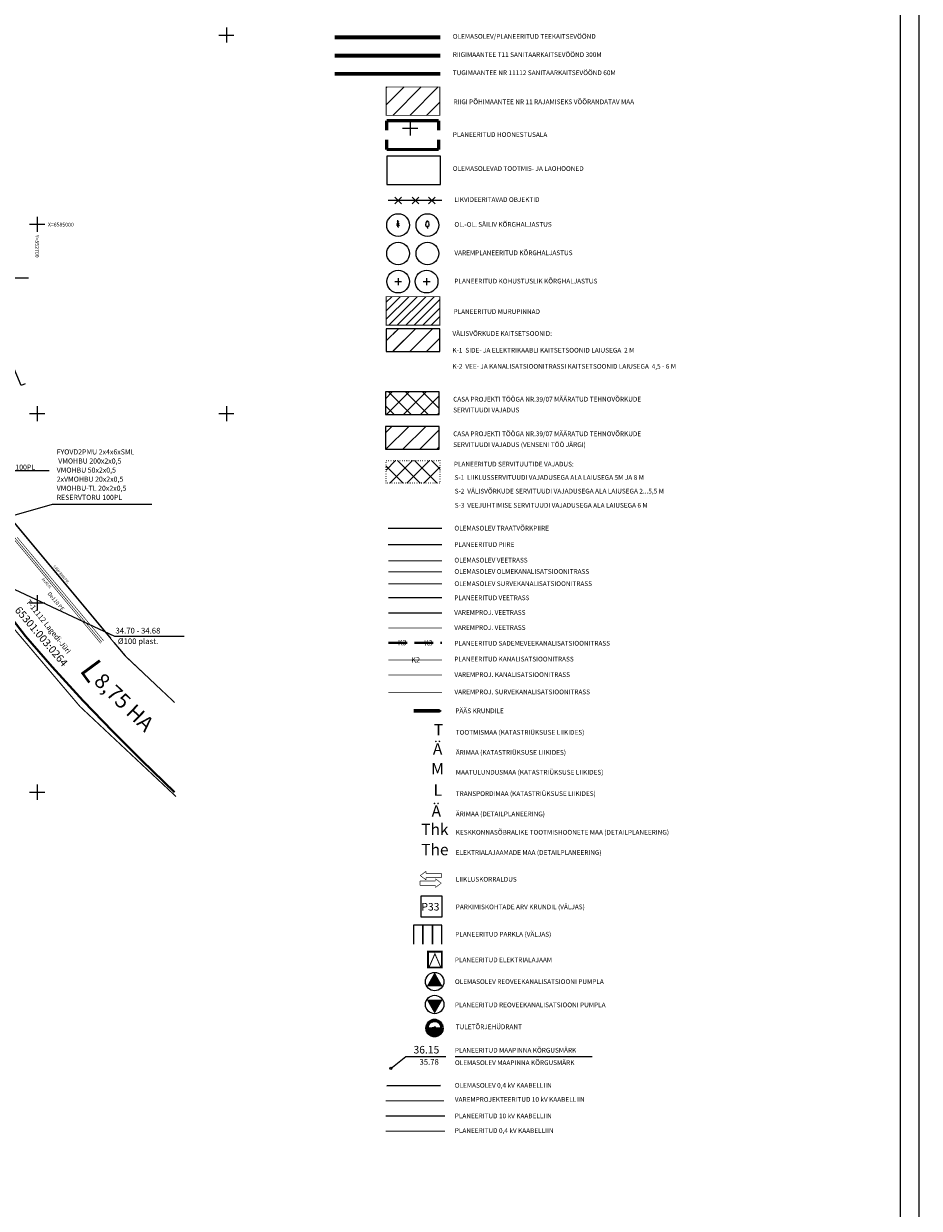
# Model space of a CAD drawing. Units: metres. Extents: x 551883 to 1105039, y 6584490 to 13170148.
# Drawn here: x 552696 to 552933, y 6584740 to 6585053 of the extents above; entities that cross this region are included whole.
import ezdxf
from ezdxf.enums import TextEntityAlignment as Align

# ---------------------------------------------------------------- set-up
doc = ezdxf.new("R2010")
doc.units = ezdxf.units.M
doc.header["$LTSCALE"] = 0.5
for name, pattern in [('C1', [2, 1.5, -0.5]), ('C2', [1, 0, -1]), ('HOONEKP', [0.02, 0.01, 0.01]), ('K2', [3, 2, -1]), ('K3', [5.5, 4, -1.5]), ('KATASTRIPIIR', [0.02, 0.01, 0.01]), ('RDTLIIPER', [0.2, 0.1, 0.1])]:
    doc.linetypes.add(name, pattern=pattern)
for name, color, linetype in [('-000 Vensen_servituudi ettepanek', 206, 'Continuous'), ('HOONE', 7, 'Continuous'), ('HOONED', 7, 'Continuous'), ('iso', 7, 'Continuous'), ('KORGUSED', 7, 'Continuous'), ('KTRASS', 7, 'Continuous'), ('PIIRANG', 230, 'PLUSTEINE'), ('PIIRANG_PROJ', 230, 'PLUSTEINE'), ('PIIRE', 7, 'METALLAED'), ('PLAN. HOON.-ALA', 7, 'C1'), ('VARPLAN_PUU', 7, 'Continuous')]:
    doc.layers.add(name, color=color, linetype=linetype)
for name, color, linetype, lineweight in [('-c-servituut tehnovorgule', 132, 'Continuous', 20), ('DP_PROJ', 250, 'Continuous', 20), ('ELEKTER', 1, 'KÕRGEPINGE', 30), ('ELTEKST', 1, 'Continuous', 20), ('KAITSEVÖÖND', 140, 'Continuous', 20), ('Kanal_proj1', 34, 'KANAL1', 30), ('KanalSurve_proj1', 6, 'Survekanal2', 30), ('katpiir', 34, 'Continuous', 25), ('MAAVOORANDAMINE', 1, 'Continuous', 20), ('MURUKATE', 253, 'Continuous', 18), ('PIIR', 34, 'Continuous', 25), ('PL_PARKIM', 8, 'Continuous', 20), ('PLAN_PUU', 251, 'ZIGZAG', 18), ('PLANPIIRE', 7, 'ZIGZAG', 20), ('PUUD', 3, 'Continuous', 20), ('RAAM+ESPLAN', 7, 'Continuous', 20), ('SADEMEVESI K3', 141, 'K3', 40), ('SERV.EELD.ALA', 250, 'C2', 13), ('SISSESÕIDUD', 7, 'Continuous', 20), ('SITRASS', 102, '-S-', 40), ('SÄILIV_PUU', 251, 'Continuous', 20), ('TEKSTID', 7, 'Continuous', 20), ('VERTPLANEERING', 7, 'Continuous', 20), ('Vesi_proj1', 192, 'Vesi1', 40), ('Vesi_proj2', 150, 'Vesi0', 40), ('VORK', 7, 'Continuous', 20), ('VORMISTUS', 7, 'Continuous', 20), ('VTRASS', 5, 'Continuous', 40)]:
    doc.layers.add(name, color=color, linetype=linetype, lineweight=lineweight)
doc.layers.get('0').off()
doc.layers.get('0').freeze()
doc.styles.add('ITALIC', font='italic.shx')
doc.styles.add('romanc', font='romanc.shx')
doc.styles.add('romans', font='romans.shx')
doc.styles.get("Standard").update_dxf_attribs({"font": 'txt.shx', "height": 2.5})
doc.styles.add('STYLE', font='romans.shx', dxfattribs={"height": 1.6})
doc.styles.add('STYLE2', font='romans.shx', dxfattribs={"height": 2})
doc.styles.add('style39', font='arialbd.ttf', dxfattribs={"height": 2.5})
doc.styles.add('style4', font='arial.ttf', dxfattribs={"height": 2})
doc.styles.add('TRASSID', font='tahoma.ttf', dxfattribs={"height": 0.7})
doc.linetypes.add('-K-', pattern='A,10,-1.5,["K",romans,S=1.4,R=0,X=-0.7,Y=-0.7],-1.5,10,-3', length=26)
doc.linetypes.add('-KS-', pattern='A,5,[139,mkm.shx,S=0.8,R=0,X=0,Y=0],5,-1.5,["K",romans,S=1.4,R=0,X=-0.7,Y=-0.7],-1.5,10,-3', length=26)
doc.linetypes.add('-S-', pattern='A,10,-1.5,["S",romans,S=1.4,R=0,X=-0.7,Y=-0.7],-1.5,10,-3', length=26)
doc.linetypes.add('-V-', pattern='A,10,-1.5,["V",romans,S=1.4,R=0,X=-0.7,Y=-0.7],-1.5,10,-3', length=26)
doc.linetypes.add('KANAL1', pattern='A,2.5,-1.5,["K1",romanc,S=1.6,R=0,X=-0.8,Y=-0.8],-3,7.5', length=14.5)
doc.linetypes.add('KÕRGEPINGE', pattern='A,7,-1.2,["W1",romans,S=1,R=0,X=-1,Y=-0.5],-1', length=9.2)
doc.linetypes.add('MADALKAABEL', pattern='A,8,-2,[142,geodeet.shx,S=0.025,R=185,X=1.18,Y=0.303],8,-1,[142,geodeet.shx,S=0.025,R=5,X=-2.195,Y=-0.299],-1', length=20)
doc.linetypes.add('MADALPINGE', pattern='A,7,-1.2,["W2",romans,S=1,R=0,X=-1,Y=-0.5],-1', length=9.2)
doc.linetypes.add('METALLAED', pattern='A,3.5,[141,geodeet.shx,S=0.6,R=0,X=0,Y=0],5,[141,geodeet.shx,S=0.6,R=180,X=0,Y=0],1.5', length=10)
doc.linetypes.add('PLUSTEINE', pattern='A,2.5,-1.5,["+",romanc,S=1.6,R=0,X=-0.8,Y=-0.8],-1.5,7.5', length=13)
doc.linetypes.add('Survekanal1', pattern='A,3.4,-0.4,["KS1",Standard,S=0.5,R=0,X=-0.1,Y=-0.25],-1.4', length=5.2)
doc.linetypes.add('Survekanal2', pattern='A,3.4,-0.4,["KS2",Standard,S=0.5,R=0,X=-0.1,Y=-0.25],-1.4', length=5.2)
doc.linetypes.add('Vesi0', pattern='A,3.4,-0.4,["V0",Standard,S=0.5,R=0,X=-0.1,Y=-0.25],-1.2', length=5)
doc.linetypes.add('Vesi1', pattern='A,3.4,-0.4,["V1",Standard,S=0.5,R=0,X=-0.1,Y=-0.25],-1.2', length=5)
doc.linetypes.add('Vesi3', pattern='A,3.4,-0.4,["V3",Standard,S=0.5,R=0,X=-0.1,Y=-0.25],-1.2', length=5)
doc.linetypes.add('ZIGZAG', pattern='A,0.0001,-0.2,[131,ltypeshp.shx,S=0.2,R=0,X=-0.2,Y=0],-0.4,[131,ltypeshp.shx,S=0.2,R=180,X=0.2,Y=0],-0.2', length=0.8001)
pattern_1 = [(45, (148.5546, 305.4423), (-2.2450640303, 2.2450640303), [])]

# ---------------------------------------------------------------- blocks, each defined once
blk = doc.blocks.new('VKORIS')
at = {"color": 0, "linetype": 'Continuous'}
for p, q in [((-4, 0), (4, 0)), ((0, 4), (0, -4))]:
    blk.add_line(p, q, dxfattribs=at)
blk = doc.blocks.new('A$C444213BD')
at = {"layer": 'SISSESÕIDUD', "const_width": 0.1}
for points in [[(0.05, 1.44), (0.34, 2.14)], [(0.34, 2.14), (2.83, 1.1)], [(1.96, 3.32), (0.73, 3.01)], [(1.37, 1.91), (0.73, 3.01)], [(1.52, 2.27), (1.37, 1.91)], [(4.02, 1.22), (1.52, 2.27)], [(1.81, 2.97), (1.96, 3.32)], [(4.31, 1.93), (1.81, 2.97)], [(0.05, 1.44), (2.54, 0.4)], [(2.54, 0.4), (2.4, 0.05)], [(2.4, 0.05), (3.62, 0.36)], [(2.83, 1.1), (2.98, 1.45)], [(2.98, 1.45), (3.62, 0.36)], [(4.31, 1.93), (4.02, 1.22)]]:
    blk.add_lwpolyline(points, dxfattribs=at)
blk = doc.blocks.new('31')
for p, q in [((0, 0.88), (0, 0)), ((0, 0), (0.48, 0))]:
    blk.add_line(p, q)
for centre, radius, start, end in [((-0.3, 1.52), 0.7, 122.21649, 294.84737), ((-0.37, 2.51), 0.5, 104.88012, 233.15525), ((0, 3), 0.5, 359.8604, 180.8406), ((0.29, 1.52), 0.7, 245.15263, 56.0466), ((0.4, 2.51), 0.5, 304.57036, 78.15304)]:
    blk.add_arc(centre, radius, start, end)
blk = doc.blocks.new('33')
for p, q in [((0, 1.23), (-0.84, 0.64)), ((0, 2.08), (-0.67, 1.62)), ((0, 2.94), (-0.49, 2.59)), ((0, 0), (0, 3.5)), ((0, 2.94), (0.49, 2.59)), ((0, 2.08), (0.67, 1.62)), ((0, 1.23), (0.84, 0.64)), ((0, 0), (0.53, 0))]:
    blk.add_line(p, q)
blk = doc.blocks.new('PLPUU')
at = {"layer": 'PLAN_PUU', "color": 1, "linetype": 'Continuous'}
for p, q in [((552646.85, 6584724.43), (552646.85, 6584722.63)), ((552645.95, 6584723.53), (552647.75, 6584723.53))]:
    blk.add_line(p, q, dxfattribs=at)
at = {"layer": 'PLAN_PUU', "ltscale": 1.5}
blk.add_circle((552646.85, 6584723.53), 3, dxfattribs=at)

msp = doc.modelspace()

# ---------------------------------------------------------------- hatches: boundary and pattern name
at = {"layer": '-000 Vensen_servituudi ettepanek', "ltscale": 10}
h = msp.add_hatch(dxfattribs=at)
h.set_pattern_fill('ANSI31', color=256, style=0)
h.set_pattern_definition([(45, (148.3746, 231.8123), (-2.2450640303, 2.2450640303), [])])
h.paths.add_polyline_path([(552806.237, 6584946.59081), (552792.05508, 6584946.59081), (552792.05508, 6584940.59081), (552806.237, 6584940.59081)])
at = {"layer": '-c-servituut tehnovorgule', "ltscale": 10}
h = msp.add_hatch(dxfattribs=at)
h.set_pattern_fill('ANSI37', color=256, style=0)
h.set_pattern_definition([(45, (148.3746, 231.8123), (-2.2450640303, 2.2450640303), []), (135, (148.3746, 231.8123), (-2.2450640303, -2.2450640303), [])])
h.paths.add_polyline_path([(552806.237, 6584955.7344), (552792.05508, 6584955.7344), (552792.05508, 6584949.7344), (552806.237, 6584949.7344)])
at = {"layer": 'KAITSEVÖÖND', "ltscale": 10}
h = msp.add_hatch(dxfattribs=at)
h.set_pattern_fill('ANSI31', color=256, style=0)
h.set_pattern_definition(pattern_1)
h.paths.add_polyline_path([(552806.41697, 6584972.41911), (552792.23505, 6584972.41911), (552792.23505, 6584966.41911), (552806.41697, 6584966.41911)])
h = msp.add_hatch(dxfattribs=at)
h.set_pattern_fill('ANSI31', color=256, style=0)
h.set_pattern_definition(pattern_1)
h.paths.add_polyline_path([(552806.41697, 6584972.41911), (552794.08826, 6584972.41911), (552794.08826, 6584966.41911), (552806.41697, 6584966.41911)])
at = {"layer": 'MAAVOORANDAMINE', "ltscale": 10}
h = msp.add_hatch(dxfattribs=at)
h.set_pattern_fill('ANSI31', color=256, style=0)
h.set_pattern_definition([(45, (148.5546, 367.7814), (-2.2450640303, 2.2450640303), [])])
h.paths.add_polyline_path([(552806.41697, 6585036.27814), (552792.23505, 6585036.27814), (552792.23505, 6585028.75828), (552806.41697, 6585028.75828)])
at = {"layer": 'MURUKATE'}
h = msp.add_hatch(dxfattribs=at)
h.set_pattern_fill('ANSI31', color=256, scale=0.5, style=0)
h.set_pattern_definition([(45, (148.5546, 266.2572), (-1.12253201513, 1.12253201513), [])])
h.paths.add_polyline_path([(552806.41697, 6584973.35261), (552806.41697, 6584980.87246), (552792.23505, 6584980.87246), (552792.23505, 6584973.35261)])
at = {"layer": 'SERV.EELD.ALA', "linetype": 'C2', "lineweight": 13}
h = msp.add_hatch(dxfattribs=at)
h.set_pattern_fill('ANSI37', color=256, angle=90, style=0)
h.set_pattern_definition([(135, (136.5432, 236.8806), (-2.2450640303, -2.2450640303), []), (225, (136.5432, 236.8806), (2.2450640303, -2.2450640303), [])])
h.paths.add_polyline_path([(552806.41697, 6584931.5976), (552806.41697, 6584937.5976), (552792.23505, 6584937.5976), (552792.23505, 6584931.5976)])

# ---------------------------------------------------------------- linework, layer by layer
at = {"layer": '-000 Vensen_servituudi ettepanek'}
msp.add_lwpolyline([(552806.237, 6584940.59081), (552806.237, 6584946.59081), (552792.05508, 6584946.59081), (552792.05508, 6584940.59081), (552806.237, 6584940.59081)], dxfattribs=at)
at = {"layer": '-c-servituut tehnovorgule'}
msp.add_lwpolyline([(552806.237, 6584949.7344), (552806.237, 6584955.7344), (552792.05508, 6584955.7344), (552792.05508, 6584949.7344), (552806.237, 6584949.7344)], dxfattribs=at)
at = {"layer": 'DP_PROJ', "color": 250, "ltscale": 20, "flags": 128}
msp.add_lwpolyline([(552806.95489, 6584871.46039, 0, 4.8, 0), (552803.62278, 6584871.4623, 0.96, 0.96, 0), (552799.51563, 6584871.46466, 0.96, 0.96, 0)], format="xyseb", dxfattribs=at)
at = {"layer": 'ELEKTER', "linetype": 'MADALKAABEL'}
msp.add_lwpolyline([(552792.37511, 6584772.48461), (552806.55703, 6584772.49134)], dxfattribs=at)
at = {"layer": 'ELEKTER', "color": 240, "linetype": 'MADALPINGE', "ltscale": 1.5, "const_width": 0.3}
msp.add_lwpolyline([(552792.11771, 6584768.47847), (552807.53248, 6584768.47847)], dxfattribs=at)
at = {"layer": 'ELEKTER', "linetype": 'MADALPINGE', "ltscale": 1.5, "const_width": 0.3}
msp.add_lwpolyline([(552792.10562, 6584764.48934), (552807.79704, 6584764.48934)], dxfattribs=at)
at = {"layer": 'ELEKTER', "linetype": 'KÕRGEPINGE', "ltscale": 1.5, "const_width": 0.3}
msp.add_lwpolyline([(552792.10562, 6584760.44747), (552807.79704, 6584760.44747)], dxfattribs=at)
at = {"layer": 'ELTEKST', "color": 1, "linetype": 'Continuous', "ltscale": 1.5}
msp.add_line((552651.88728, 6584985.84896), (552697.70728, 6584985.84896), dxfattribs=at)
at = {"layer": 'HOONE', "linetype": 'HOONEKP', "lineweight": -3, "ltscale": 0.5, "flags": 128}
msp.add_lwpolyline([(552696.77992, 6584957.82831), (552695.749, 6584957.402), (552691.921, 6584966.659), (552692.95192, 6584967.08531)], dxfattribs=at)
at = {"layer": 'HOONED', "color": 1, "linetype": 'Continuous', "ltscale": 1.5}
msp.add_line((552807.01334, 6584787.70625), (552803.01345, 6584787.73585), dxfattribs=at)
at = {"layer": 'HOONED'}
msp.add_lwpolyline([(552792.36344, 6585010.49526), (552806.54537, 6585010.49526), (552806.54537, 6585018.01512), (552792.36344, 6585018.01512)], close=True, dxfattribs=at)
at = {"layer": 'HOONED', "color": 7, "ltscale": 10, "const_width": 0.5}
msp.add_lwpolyline([(552803.27179, 6584803.69413), (552806.93696, 6584803.69413), (552806.93696, 6584807.89232), (552803.27179, 6584807.89232)], close=True, dxfattribs=at)
at = {"layer": 'HOONED', "color": 7, "ltscale": 10, "const_width": 0.26242}
msp.add_lwpolyline([(552803.5027, 6584803.6411), (552805.10572, 6584807.31339), (552806.70875, 6584803.6411)], dxfattribs=at)
at = {"layer": 'HOONED', "color": 6}
msp.add_lwpolyline([(552805.03685, 6584802.40301, 0, 4.17529, 0), (552805.0377, 6584798.71937, 0, 0, 0)], format="xyseb", dxfattribs=at)
at = {"layer": 'HOONED', "color": 7}
msp.add_lwpolyline([(552805.03685, 6584791.49869, 0, 4.17529, 0), (552805.0377, 6584795.18234, 0, 0, 0)], format="xyseb", dxfattribs=at)
at = {"layer": 'HOONED', "color": 7, "linetype": 'Continuous'}
for centre in [(552805.04494, 6584799.97606), (552805.04494, 6584793.92564)]:
    msp.add_circle(centre, 2.43205, dxfattribs=at)
at = {"layer": 'HOONED', "color": 1, "linetype": 'Continuous', "lineweight": 60, "ltscale": 1.5}
msp.add_circle((552805.01339, 6584787.72105), 2, dxfattribs=at)
for radius in [1.995, 1.99, 1.965, 1.94, 1.915, 1.89, 1.865, 1.84, 1.815, 1.79, 1.765, 1.74, 1.715, 1.69, 1.665, 1.64, 1.615, 1.59, 1.565, 1.54, 1.515, 1.49, 1.465, 1.44, 1.415, 1.39, 1.365, 1.34, 1.315, 1.29, 1.265, 1.24, 1.215, 1.19, 1.165, 1.14, 1.115, 1.09, 1.065, 1.04, 1.015, 0.99, 0.965, 0.94, 0.915, 0.89, 0.865, 0.84, 0.815, 0.79, 0.765, 0.74, 0.715, 0.69, 0.665, 0.64, 0.615, 0.59, 0.565, 0.54, 0.515, 0.49, 0.465, 0.44, 0.415, 0.39, 0.365, 0.34, 0.315, 0.29, 0.265, 0.24, 0.215, 0.19, 0.165, 0.14, 0.115, 0.09, 0.065, 0.04, 0.015]:
    msp.add_arc((552805.01339, 6584787.72105), radius, 179.5759664, 359.5759664, dxfattribs=at)
at = {"layer": 'KAITSEVÖÖND', "ltscale": 3}
msp.add_lwpolyline([(552806.41697, 6584966.41911), (552806.41697, 6584972.41911), (552792.23505, 6584972.41911), (552792.23505, 6584966.41911), (552806.41697, 6584966.41911)], dxfattribs=at)
at = {"layer": 'Kanal_proj1', "linetype": 'KANAL1', "ltscale": 1.5, "const_width": 0.2}
msp.add_lwpolyline([(552792.79155, 6584880.95304), (552806.97347, 6584880.95304)], dxfattribs=at)
at = {"layer": 'KanalSurve_proj1', "linetype": 'Survekanal1', "ltscale": 2, "const_width": 0.2}
msp.add_lwpolyline([(552792.79155, 6584876.30909), (552806.97347, 6584876.30909)], dxfattribs=at)
at = {"layer": 'katpiir', "linetype": 'Continuous', "lineweight": 0, "flags": 128}
for points in [[(552543.83216, 6585154.53817), (552526.97, 6585135.83), (552530.02, 6585132.04), (552565.85, 6585082.59), (552590.9, 6585102.38), (552603.7, 6585086.18), (552578.29, 6585066.1), (552613.28, 6585022), (552624.38, 6585006.13), (552658.12, 6584963.98), (552719.3407, 6584890.65436)], [(552720.23559, 6584889.58253), (552723.21, 6584886.02), (552732.82297, 6584876.97861)]]:
    msp.add_lwpolyline(points, dxfattribs=at)
at = {"layer": 'KTRASS', "color": 6, "linetype": '-KS-', "ltscale": 0.5, "const_width": 0.15, "flags": 128}
msp.add_lwpolyline([(552588.97692, 6585047.96441), (552596.35093, 6585038.678), (552607.51074, 6585024.48689), (552625.24854, 6585000.36978), (552643.69761, 6584976.67621), (552661.69623, 6584954.21763), (552677.2994, 6584936.4595), (552679.71525, 6584934.7863), (552683.86487, 6584929.28142), (552693.12148, 6584917.67613), (552716.77025, 6584889.32528)], dxfattribs=at)
at = {"layer": 'KTRASS', "color": 10, "linetype": '-K-', "ltscale": 0.5, "flags": 128}
for points, const_width in [([(552694.64666, 6584917.38536), (552717.56037, 6584889.9711)], 0.15), ([(552792.79849, 6584908.22936), (552806.97347, 6584908.22936)], 0.3)]:
    msp.add_lwpolyline(points, dxfattribs=dict(at, const_width=const_width))
at = {"layer": 'KTRASS', "color": 6, "linetype": '-KS-', "lineweight": 0, "ltscale": 0.5, "const_width": 0.3, "flags": 128}
msp.add_lwpolyline([(552792.79849, 6584905.01711), (552806.97347, 6584905.01711)], dxfattribs=at)
at = {"layer": 'MAAVOORANDAMINE', "ltscale": 3, "const_width": 0.2}
msp.add_lwpolyline([(552806.41697, 6585028.75828), (552806.41697, 6585036.27814), (552792.23505, 6585036.27814), (552792.23505, 6585028.75828), (552806.41697, 6585028.75828)], dxfattribs=at)
at = {"layer": 'MURUKATE', "const_width": 0.2}
msp.add_lwpolyline([(552806.41697, 6584973.35261), (552806.41697, 6584980.87246), (552792.23505, 6584980.87246), (552792.23505, 6584973.35261), (552806.41697, 6584973.35261)], dxfattribs=at)
at = {"layer": 'PIIR', "linetype": 'KATASTRIPIIR', "lineweight": 0, "const_width": 0.3, "flags": 128}
for points in [[(552736.30345, 6584849.20435), (552711.3, 6584872.63), (552644.72, 6584951.03), (552621.86, 6584966.18), (552505.75, 6585113.17), (552394.76, 6584990.13), (552329.63, 6584932.22), (552291.49, 6584907.18), (552255.81, 6584891.96), (552221.83, 6584880.12), (552115.05, 6584847.87), (552111.57, 6584867.68), (552215.19, 6584899.2), (552248.53, 6584910.79), (552280.53, 6584924.15), (552328.55, 6584954.55), (552383.1, 6585007.81), (552492.31, 6585128.47), (552512.77, 6585153.5), (552530.02, 6585132.04), (552572.69, 6585073.15), (552613.28, 6585022), (552624.38, 6585006.13), (552658.12, 6584963.98), (552723.21, 6584886.02), (552736.30345, 6584873.70508)], [(552582.9534, 6584529.07054), (552534.11, 6584531.71), (552506.02, 6584684.91), (552501.17, 6584717.73), (552502.96, 6584726.48), (552506.56, 6584734.07), (552673.82, 6584916.76), (552711.3, 6584872.63), (552736.67999, 6584848.85158)]]:
    msp.add_lwpolyline(points, dxfattribs=at)
at = {"layer": 'PIIRANG', "color": 186, "ltscale": 2, "const_width": 1}
msp.add_lwpolyline([(552778.57267, 6585044.55193), (552806.54537, 6585044.55193)], dxfattribs=at)
at = {"layer": 'PIIRANG', "color": 5, "ltscale": 2, "const_width": 1}
msp.add_lwpolyline([(552778.57267, 6585039.76013), (552806.54537, 6585039.76013)], dxfattribs=at)
at = {"layer": 'PIIRANG_PROJ', "ltscale": 2, "const_width": 1}
msp.add_lwpolyline([(552778.57267, 6585049.371), (552806.54537, 6585049.371)], dxfattribs=at)
at = {"layer": 'PIIRE', "ltscale": 2}
msp.add_line((552806.97347, 6584919.66121), (552792.79155, 6584919.66121), dxfattribs=at)
at = {"layer": 'PL_PARKIM'}
for points in [[(552801.92767, 6584809.86684), (552801.92767, 6584814.86684), (552799.42767, 6584814.86684), (552799.42767, 6584809.86684)], [(552804.42767, 6584809.86684), (552804.42767, 6584814.86684), (552801.92767, 6584814.86684), (552801.92767, 6584809.86684)], [(552806.92767, 6584809.86684), (552806.92767, 6584814.86684), (552804.42767, 6584814.86684), (552804.42767, 6584809.86684)]]:
    msp.add_lwpolyline(points, dxfattribs=at)
at = {"layer": 'PLAN. HOON.-ALA', "ltscale": 5, "const_width": 0.84, "flags": 128}
for points in [[(552806.08336, 6585027.36383), (552792.36344, 6585027.36383)], [(552792.36344, 6585024.78359), (552792.36344, 6585027.36383)], [(552806.08336, 6585024.78359), (552806.08336, 6585027.36383)], [(552792.36344, 6585019.74539), (552792.36344, 6585022.37661)], [(552806.08336, 6585019.74539), (552806.08336, 6585022.37661)], [(552806.08336, 6585019.74539), (552792.36344, 6585019.74539)]]:
    msp.add_lwpolyline(points, dxfattribs=at)
at = {"layer": 'PLANPIIRE', "linetype": 'ZIGZAG', "ltscale": 5}
msp.add_line((552806.97347, 6584915.33356), (552792.79155, 6584915.33356), dxfattribs=at)
at = {"layer": 'RAAM+ESPLAN'}
msp.add_lwpolyline([(552928.13301, 6584494.7712), (552928.13301, 6585234.7712), (551908.13301, 6585234.7712), (551908.13301, 6584494.7712)], dxfattribs=at)
at = {"layer": 'SADEMEVESI K3', "color": 141, "linetype": 'K3', "lineweight": 40, "ltscale": 2.5}
msp.add_line((552792.79849, 6584889.40935), (552806.97347, 6584889.40935), dxfattribs=at)
at = {"layer": 'SERV.EELD.ALA', "linetype": 'C2', "lineweight": 13}
msp.add_lwpolyline([(552792.23505, 6584931.5976), (552792.23505, 6584937.5976), (552806.41697, 6584937.5976), (552806.41697, 6584931.5976), (552792.23505, 6584931.5976)], dxfattribs=at)
at = {"layer": 'SITRASS', "linetype": '-S-', "flags": 128}
msp.add_lwpolyline([(552666.763, 6584926.186), (552676.972, 6584914.22), (552679.41578, 6584911.6944), (552681.777, 6584909.244), (552685.775, 6584904.725), (552692.103, 6584897.345), (552696.88, 6584891.229), (552703.973, 6584883.134), (552712.13, 6584874.112), (552719.948, 6584866.02), (552727.646, 6584858.398), (552736.30345, 6584850.03839)], dxfattribs=at)
at = {"layer": 'SÄILIV_PUU', "linetype": 'Continuous'}
for centre in [(552795.38019, 6584999.8024, -57), (552803.12785, 6584999.8024, -57)]:
    msp.add_circle(centre, 3, dxfattribs=at)
at = {"layer": 'TEKSTID', "linetype": 'Continuous'}
for p, q in [((552806.97347, 6585006.27005), (552792.79155, 6585006.27005)), ((552794.51828, 6585007.18635), (552796.28605, 6585005.41858)), ((552794.51828, 6585005.41858), (552796.28605, 6585007.18635)), ((552799.08909, 6585007.15393), (552800.85685, 6585005.38617)), ((552799.08909, 6585005.38617), (552800.85685, 6585007.15393)), ((552803.3822, 6585007.15393), (552805.14997, 6585005.38617)), ((552803.3822, 6585005.38617), (552805.14997, 6585007.15393))]:
    msp.add_line(p, q, dxfattribs=at)
msp.add_lwpolyline([(552933.13301, 6584489.7712), (552933.13301, 6585239.7712), (551883.13301, 6585239.7712), (551883.13301, 6584489.7712), (552933.13301, 6584489.7712)], dxfattribs=at)
at = {"layer": 'TEKSTID', "ltscale": 0.35}
msp.add_lwpolyline([(552801.40568, 6584817.11467), (552807.00141, 6584817.11467), (552807.00141, 6584822.55186), (552801.40568, 6584822.55186)], close=True, dxfattribs=at)
at = {"layer": 'TEKSTID'}
for points in [[(552793.46681, 6584777.04566), (552797.39657, 6584780.22952), (552807.96386, 6584780.22952)], [(552810.43799, 6584780.22952), (552846.68606, 6584780.22952)]]:
    msp.add_lwpolyline(points, dxfattribs=at)
msp.add_circle((552793.46681, 6584777.04566), 0.28711, dxfattribs=at)
at = {"layer": 'VARPLAN_PUU', "color": 7, "linetype": 'Continuous'}
for centre in [(552795.38019, 6584992.29166, -57), (552803.12785, 6584992.29166, -57)]:
    msp.add_circle(centre, 3, dxfattribs=at)
at = {"layer": 'VERTPLANEERING', "ltscale": 3}
msp.add_lwpolyline([(552653.7488, 6584922.34687), (552720.45726, 6584891.18018), (552738.84515, 6584891.18018)], dxfattribs=at)
at = {"layer": 'Vesi_proj1', "color": 5, "linetype": 'Vesi3', "ltscale": 2, "const_width": 0.3}
msp.add_lwpolyline([(552792.79849, 6584901.39157), (552806.97347, 6584901.39157)], dxfattribs=at)
at = {"layer": 'Vesi_proj1', "linetype": 'Vesi1', "ltscale": 2, "const_width": 0.2}
msp.add_lwpolyline([(552792.79849, 6584893.37266), (552806.97347, 6584893.37266)], dxfattribs=at)
at = {"layer": 'Vesi_proj1', "color": 3, "linetype": 'K2', "ltscale": 5, "const_width": 0.2, "elevation": 0.2}
msp.add_lwpolyline([(552792.79849, 6584884.93961), (552806.97347, 6584884.93961)], dxfattribs=at)
at = {"layer": 'Vesi_proj2', "ltscale": 2, "const_width": 0.3}
msp.add_lwpolyline([(552792.77481, 6584897.3241), (552806.97347, 6584897.32079)], dxfattribs=at)
at = {"layer": 'VORMISTUS', "color": 102, "linetype": 'Continuous', "lineweight": 0}
for points in [[(552703.18479, 6584934.87725), (552684.59047, 6584934.87725)], [(552674.13776, 6584917.54202), (552704.00087, 6584926.07962), (552730.29041, 6584926.07962)]]:
    msp.add_lwpolyline(points, dxfattribs=at)
at = {"layer": 'VTRASS', "linetype": '-V-', "ltscale": 0.5, "const_width": 0.15}
msp.add_lwpolyline([(552693.84993, 6584917.50536), (552717.11869, 6584889.61008)], dxfattribs=at)
at = {"layer": 'VTRASS', "color": 5, "linetype": '-V-', "ltscale": 0.5, "const_width": 0.3, "flags": 128}
msp.add_lwpolyline([(552792.79849, 6584911.09075), (552806.97347, 6584911.09075)], dxfattribs=at)

# ---------------------------------------------------------------- block references
at = {"layer": 'PLAN_PUU', "linetype": 'Continuous'}
for p in [(148.5546, 261.3333), (156.06792, 261.3333)]:
    msp.add_blockref('PLPUU', p, dxfattribs=at)
at = {"layer": 'PUUD', "linetype": 'Continuous', "xscale": 0.5, "yscale": 0.5, "zscale": 0.5}
for name, p in [('33', (552795.33743, 6584999.33921)), ('31', (552803.10163, 6584999.09088))]:
    msp.add_blockref(name, p, dxfattribs=at)
at = {"layer": 'SISSESÕIDUD', "ltscale": 0.5, "xscale": 1.499999999933297, "yscale": 1.499999999933297, "zscale": 1.499999999933297, "rotation": 202.6233426236203}
msp.add_blockref('A$C444213BD', (552806.04613, 6584830.56366), dxfattribs=at)
at = {"layer": 'VORK', "lineweight": -3, "xscale": 0.5, "yscale": 0.5, "zscale": 0.5}
for p in [(552750, 6585050), (552700, 6585000), (552700, 6584950), (552750, 6584950)]:
    msp.add_blockref('VKORIS', p, dxfattribs=at)
at = {"layer": 'VORK', "xscale": 0.5, "yscale": 0.5, "zscale": 0.5}
for p in [(552798.5546, 6585025.43687), (552700, 6585000), (552700, 6584950), (552700, 6584900), (552700, 6584850)]:
    msp.add_blockref('VKORIS', p, dxfattribs=at)

# ---------------------------------------------------------------- texts
at = {"layer": 'iso', "linetype": 'RDTLIIPER'}
msp.add_text('X=6585000', height=1, dxfattribs=at).set_placement((552702.82166, 6584999.41808))
msp.add_text('Y=552700', height=1, rotation=270, dxfattribs=at).set_placement((552699.46353, 6584997.23207))
at = {"layer": 'katpiir'}
msp.add_text('65301:003:0264', height=2, rotation=310.4798829, dxfattribs=at).set_placement((552693.93923, 6584897.98727))
at = {"layer": 'KORGUSED', "style": 'ITALIC'}
for s, p in [('34.70 - 34.68', (552720.69623, 6584891.91598)), ('%%C100 plast.', (552721.3031, 6584889.13214))]:
    msp.add_text(s, height=1.5, dxfattribs=at).set_placement(p)
at = {"layer": 'KTRASS', "color": 10, "style": 'romans', "width": 0.8}
msp.add_text('0.004< %%C200 PVC ', height=0.7, rotation=309.8899574, dxfattribs=at).set_placement((552704.18542, 6584909.62501))
at = {"layer": 'KTRASS', "color": 6, "style": 'romans', "width": 0.8}
msp.add_text('De160 PE', height=0.7, rotation=309.833068, dxfattribs=at).set_placement((552701.14489, 6584906.23454))
at = {"layer": 'PIIR', "insert": (552698.04391, 6584901.06536), "char_height": 1.4, "width": 25.0832041, "attachment_point": 1, "rotation": 308.674831, "style": 'romans'}
msp.add_mtext('T-11112 Lagedi-Jüri', dxfattribs=at)
at = {"layer": 'SADEMEVESI K3', "color": 141, "ltscale": 0.5, "style": 'TRASSID'}
for p in [(552796.49105, 6584888.80259), (552803.4086, 6584888.7464)]:
    msp.add_text('K3', height=1.4, rotation=1.7128253, dxfattribs=at).set_placement(p, align=Align.CENTER)
at = {"layer": 'SADEMEVESI K3', "color": 3, "ltscale": 0.5, "style": 'TRASSID'}
msp.add_text('K2', height=1.4, rotation=1.7128253, dxfattribs=at).set_placement((552800.04845, 6584884.25211), align=Align.CENTER)
at = {"layer": 'TEKSTID'}
for s, height, style, p in [('OLEMASOLEV/PLANEERITUD TEEKAITSEVÖÖND', 1.25, 'romans', (552809.8313, 6585049.01348)), ('RIIGIMAANTEE T11 SANITAARKAITSEVÖÖND 300M', 1.25, 'romans', (552809.8313, 6585044.19441)), ('TUGIMAANTEE NR 11112 SANITAARKAITSEVÖÖND 60M', 1.25, 'romans', (552809.8313, 6585039.40261)), ('RIIGI PÕHIMAANTEE NR 11 RAJAMISEKS VÕÕRANDATAV MAA', 1.25, 'romans', (552810.02404, 6585031.7206)), ('PLANEERITUD HOONESTUSALA', 1.25, 'romans', (552809.8313, 6585023.06745)), ('OLEMASOLEVAD TOOTMIS- JA LAOHOONED ', 1.25, 'romans', (552809.8313, 6585014.0974)), ('LIKVIDEERITAVAD OBJEKTID', 1.25, 'romans', (552810.25941, 6585005.91289)), ('OL.-OL. SÄILIV KÕRGHALJASTUS', 1.25, 'romans', (552810.25941, 6584999.35147)), ('VAREMPLANEERITUD KÕRGHALJASTUS', 1.25, 'romans', (552810.25941, 6584991.84073)), ('PLANEERITUD KOHUSTUSLIK KÕRGHALJASTUS', 1.25, 'romans', (552810.25941, 6584984.37404)), ('PLANEERITUD MURUPINNAD', 1.25, 'romans', (552810.02404, 6584976.31492)), ('VÄLISVÕRKUDE KAITSETSOONID:', 1.25, 'romans', (552809.744, 6584970.52916)), ('K-1  SIDE- JA ELEKTRIKAABLI KAITSETSOONID LAIUSEGA  2 M', 1.25, 'romans', (552809.744, 6584966.10859)), ('K-2  VEE- JA KANALISATSIOONITRASSI KAITSETSOONID LAIUSEGA  4,5 - 6 M', 1.25, 'romans', (552809.744, 6584961.85484)), ('CASA PROJEKTI TÖÖGA NR.39/07 MÄÄRATUD TEHNOVÕRKUDE', 1.25, 'romans', (552809.93769, 6584953.17975)), ('SERVITUUDI VAJADUS', 1.25, 'romans', (552809.93769, 6584950.32237)), ('SERVITUUDI VAJADUS (VENSENI TÖÖ JÄRGI)', 1.25, 'romans', (552809.93769, 6584941.17878)), ('CASA PROJEKTI TÖÖGA NR.39/07 MÄÄRATUD TEHNOVÕRKUDE', 1.25, 'romans', (552809.93769, 6584944.03615)), ('PLANEERITUD SERVITUUTIDE VAJADUS:', 1.25, 'romans', (552810.11766, 6584936.03534)), ('S-1  LIIKLUSSERVITUUDI VAJADUSEGA ALA LAIUSEGA 5M JA 8 M', 1.25, 'romans', (552810.27905, 6584932.51404)), ('S-2  VÄLISVÕRKUDE SERVITUUDI VAJADUSEGA ALA LAIUSEGA 2...5,5 M', 1.25, 'romans', (552810.34153, 6584928.89234)), ('S-3  VEEJUHTIMISE SERVITUUDI VAJADUSEGA ALA LAIUSEGA 6 M', 1.25, 'romans', (552810.34153, 6584925.15371)), ('OLEMASOLEV TRAATVÕRKPIIRE', 1.25, 'romans', (552810.25941, 6584919.11875)), ('PLANEERITUD PIIRE', 1.25, 'romans', (552810.25941, 6584914.7911)), ('OLEMASOLEV VEETRASS', 1.25, 'romans', (552810.25941, 6584910.66844)), ('OLEMASOLEV OLMEKANALISATSIOONITRASS', 1.25, 'romans', (552810.25941, 6584907.67345)), ('OLEMASOLEV SURVEKANALISATSIOONITRASS', 1.25, 'romans', (552810.25941, 6584904.454)), ('PLANEERITUD VEETRASS', 1.25, 'romans', (552810.25941, 6584900.71089)), ('VAREMPROJ. VEETRASS', 1.25, 'romans', (552810.20549, 6584896.83758)), ('VAREMPROJ. VEETRASS', 1.25, 'romans', (552810.20549, 6584892.85812)), ('PLANEERITUD SADEMEVEEKANALISATSIOONITRASS', 1.25, 'romans', (552810.25941, 6584888.71227)), ('PLANEERITUD KANALISATSIOONITRASS', 1.25, 'romans', (552810.25941, 6584884.53515)), ('VAREMPROJ. KANALISATSIOONITRASS', 1.25, 'romans', (552810.25941, 6584880.43371)), ('VAREMPROJ. SURVEKANALISATSIOONITRASS', 1.25, 'romans', (552810.25941, 6584875.85859)), ('PÄÄS KRUNDILE', 1.25, 'romans', (552810.51188, 6584870.8729)), ('TOOTMISMAA (KATASTRIÜKSUSE LIIKIDES)', 1.25, 'romans', (552810.617, 6584865.18997)), ('ÄRIMAA (KATASTRIÜKSUSE LIIKIDES)', 1.25, 'romans', (552810.617, 6584859.88604)), ('MAATULUNDUSMAA (KATASTRIÜKSUSE LIIKIDES)', 1.25, 'romans', (552810.617, 6584854.64131)), ('TRANSPORDIMAA (KATASTRIÜKSUSE LIIKIDES)', 1.25, 'romans', (552810.617, 6584849.00531)), ('ÄRIMAA (DETAILPLANEERING)', 1.25, 'romans', (552810.617, 6584843.6322)), ('KESKKONNASÕBRALIKE TOOTMISHOONETE MAA (DETAILPLANEERING)', 1.25, 'romans', (552810.617, 6584838.78864)), ('ELEKTRIALAJAAMADE MAA (DETAILPLANEERING)', 1.25, 'romans', (552810.617, 6584833.44558)), ('LIIKLUSKORRALDUS', 1.25, 'romans', (552810.617, 6584826.37001)), ('PARKIMISKOHTADE ARV KRUNDIL (VÄLJAS)', 1.25, 'romans', (552810.617, 6584819.07029)), ('PLANEERITUD PARKLA (VÄLJAS)', 1.25, 'romans', (552810.4776, 6584811.85907)), ('PLANEERITUD ELEKTRIALAJAAM', 1.25, 'romans', (552810.39039, 6584805.07771)), ('OLEMASOLEV REOVEEKANALISATSIOONI PUMPLA', 1.25, 'romans', (552810.39039, 6584799.33841)), ('PLANEERITUD REOVEEKANALISATSIOONI PUMPLA', 1.25, 'romans', (552810.39039, 6584793.19567)), ('TULETÕRJEHÜDRANT', 1.25, 'romans', (552810.60863, 6584787.40558)), ('36.15', 2, 'ITALIC', (552799.44786, 6584780.98274)), ('PLANEERITUD MAAPINNA KÕRGUSMÄRK', 1.25, 'romans', (552810.39039, 6584781.21743)), ('35.78', 1.5, 'ITALIC', (552801.02757, 6584778.01932)), ('OLEMASOLEV MAAPINNA KÕRGUSMÄRK', 1.25, 'romans', (552810.39039, 6584777.93356)), ('OLEMASOLEV 0,4 kV KAABELLIIN', 1.25, 'romans', (552810.35722, 6584771.94887)), ('VAREMPROJEKTEERITUD 10 kV KAABELLIIN', 1.25, 'romans', (552810.36504, 6584768.22681)), ('PLANEERITUD 10 kV KAABELLIIN', 1.25, 'romans', (552810.36504, 6584763.86152)), ('PLANEERITUD 0,4 kV KAABELLIIN', 1.25, 'romans', (552810.36504, 6584759.98136))]:
    msp.add_text(s, height=height, dxfattribs=dict(at, style=style)).set_placement(p)
at = {"layer": 'TEKSTID', "ltscale": 0.5, "style": 'STYLE2'}
msp.add_text('L', height=6, rotation=306.4447853, dxfattribs=at).set_placement((552711.01991, 6584882.15247))
at = {"layer": 'TEKSTID', "style": 'STYLE2'}
msp.add_text('8,75 HA', height=4, rotation=315.9017329, dxfattribs=at).set_placement((552714.70926, 6584878.98878))
at = {"layer": 'TEKSTID', "linetype": 'Continuous', "ltscale": 0.25, "style": 'STYLE'}
for s, p in [('T', (552804.83922, 6584865.01664)), ('Ä', (552804.58551, 6584859.93085)), ('M', (552804.13987, 6584854.68612)), ('L', (552804.75263, 6584849.05012))]:
    msp.add_text(s, height=3, dxfattribs=at).set_placement(p)
at = {"layer": 'TEKSTID', "ltscale": 0.5, "style": 'style4'}
for s, p in [('Ä', (552804.23173, 6584843.5299)), ('Thk', (552801.50183, 6584838.68634)), ('The', (552801.50183, 6584833.34328))]:
    msp.add_text(s, height=3, dxfattribs=at).set_placement(p)
at = {"layer": 'TEKSTID', "ltscale": 0.35, "style": 'style39', "oblique": 10}
msp.add_text('P33', height=2, dxfattribs=at).set_placement((552801.54321, 6584818.74483))
at = {"layer": 'VORMISTUS', "color": 102, "lineweight": 0, "style": 'romans'}
msp.add_text('reservtoru 100PL', height=1.35, dxfattribs=at).set_placement((552684.85977, 6584935.85638), align=Align.MIDDLE_LEFT)
at = {"layer": 'VORMISTUS', "color": 102, "lineweight": 0, "insert": (552705.14355, 6584940.55462), "char_height": 1.35, "width": 96.12, "attachment_point": 1, "line_spacing_factor": 1.066667, "style": 'romans'}
msp.add_mtext('\\Fdgn105|c186;FYOVD2PMU 2x4x6xSML\\P VMOHBU 200x2x0,5\\PVMOHBU 50x2x0,5\\P2xVMOHBU 20x2x0,5\\PVMOHBU-TL 20x2x0,5\\PRESERVTORU 100PL', dxfattribs=at)
at = {"layer": 'VTRASS', "ltscale": 0.5, "insert": (552704.95628, 6584900.4304), "char_height": 1, "attachment_point": 5, "rotation": 309.833068}
msp.add_mtext('\\A1;De110 PE', dxfattribs=at)

doc.saveas('drawing.dxf')
